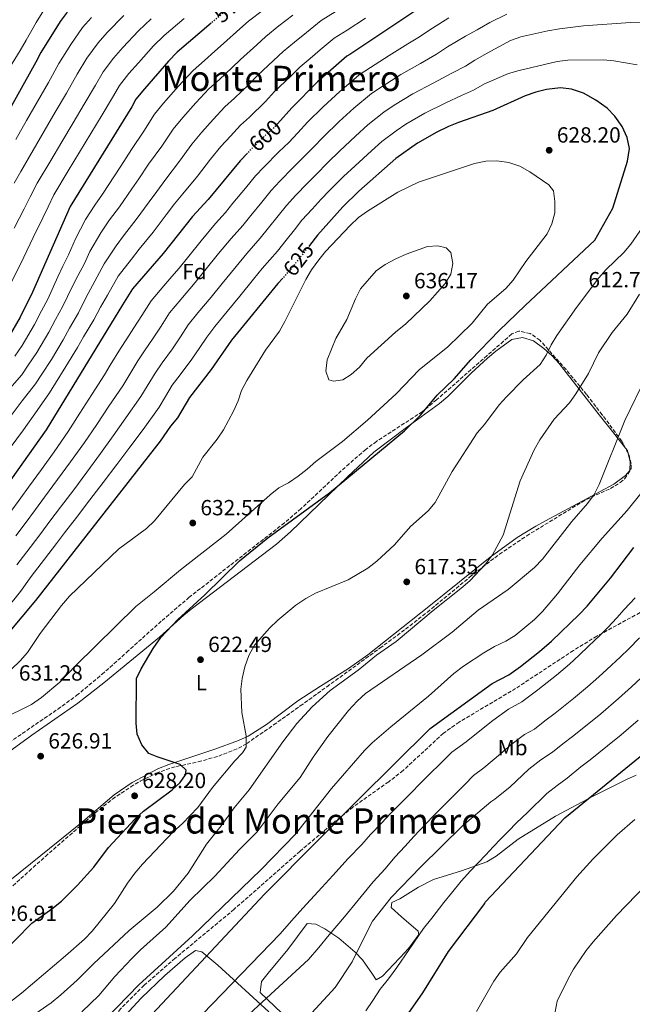
# Model space of a CAD drawing. Units: metres. Extents: x 583515 to 586960, y 4733564 to 4735919.
# Drawn here: x 584904 to 585183, y 4734712 to 4735161 of the extents above; entities that cross this region are included whole.
import ezdxf
from ezdxf.enums import TextEntityAlignment as Align

# ---------------------------------------------------------------- set-up
doc = ezdxf.new("R2010")
doc.units = ezdxf.units.M
doc.header["$MEASUREMENT"] = 0
doc.linetypes.add('DGN Style 3', pattern=[2.435890702152634, 1.739921930109024, -0.6959687720436097])
doc.linetypes.add('DGN Style 5', pattern=[1.217945351076317, 0.5219765790327072, -0.6959687720436097])
for name, color, linetype, lineweight in [('Cota de curva de nivel directora', 7, 'Continuous', 0), ('Cota de punto acotado terreno', 7, 'Continuous', 0), ('Curva de nivel directora', 30, 'Continuous', 30), ('Curva de nivel directora no vista', 30, 'DGN Style 5', 30), ('Curva de nivel intermedia', 30, 'Continuous', 0), ('Etiqueta de uso rústico', 92, 'Continuous', 0), ('Etiqueta de zona arbolada', 92, 'Continuous', 0), ('Línea de cambio de uso (parcela vista)', 92, 'Continuous', 0), ('Máximo embalsamiento', 142, 'Continuous', 0), ('Punto acotado terreno (símbolo)', 7, 'Continuous', 0), ('Texto de Área (paraje) menor', 7, 'Continuous', 0), ('Zona arbolada', 92, 'DGN Style 3', 0)]:
    doc.layers.add(name, color=color, linetype=linetype, lineweight=lineweight)
doc.styles.add('Style-Arial', font='arial.ttf')

# ---------------------------------------------------------------- blocks, each defined once
blk = doc.blocks.new('5PATER')
at = {"layer": 'Máximo embalsamiento', "linetype": 'Continuous', "lineweight": 0}
h = blk.add_hatch(color=51, dxfattribs=at)
edge = h.paths.add_edge_path()
edge.add_ellipse((0, 0), major_axis=(-0.1095731443231308, -0.1110710700762829), ratio=0.9994222409660317, start_angle=0, end_angle=360)

msp = doc.modelspace()

# ---------------------------------------------------------------- linework, layer by layer
at = {"layer": 'Curva de nivel directora', "color": 30, "linetype": 'Continuous', "lineweight": 30, "flags": 128}
for points, elevation in [([(585102.5300000004, 4735177.26), (585054.5499999999, 4735145.100000001), (585053.2600000004, 4735144.390000001), (585039.8499999992, 4735132.620000001), (585028.0399999986, 4735120.820000002), (585021.5799999988, 4735113.520000001)], 600.0000000000002), ([(584925.589999999, 4735164.390000002), (584922.3999999994, 4735160.230000001), (584913.51, 4735146.040000001), (584911.2399999991, 4735141.600000001), (584880.6199999994, 4735086.760000002)], 550.0000000000001), ([(584991.2899999999, 4735159.4), (584975.8099999991, 4735146.190000001), (584971.779999999, 4735142.04), (584960.829999999, 4735129.529999999), (584956.9599999997, 4735124.680000002), (584955.0699999988, 4735121.260000002), (584926.9599999991, 4735075.789999999), (584909.6900000002, 4735036.670000001), (584904.0599999997, 4735025.32), (584898.4299999992, 4735015.58)], 575.0000000000001), ([(584894.4500000007, 4734733.529999999), (584909.4299999987, 4734748.76), (584918.5799999996, 4734755.270000001), (584922.9699999995, 4734758.78), (584930.2599999983, 4734766.109999999), (584937.7300000004, 4734774.280000002), (584944.5199999987, 4734783.250000001), (584956.5599999996, 4734796.369999999), (584960.4299999988, 4734799.850000001), (584973.4599999998, 4734809.57), (584977.13, 4734812.970000002), (584979.5199999994, 4734816.36), (584979.9100000006, 4734818.53), (584977.1799999992, 4734821.199999999), (584966.6299999993, 4734824.600000001), (584962.8799999985, 4734826.180000001), (584959.7000000001, 4734830.060000002), (584957.5900000001, 4734835.04), (584957.0400000003, 4734840.010000001), (584957.1499999998, 4734860.350000001), (584959.3499999992, 4734864.840000002), (584964.7899999997, 4734874.07), (584968.3899999983, 4734879.039999999), (584976.0999999996, 4734887.37), (584988.4099999988, 4734898.580000003), (585004.2299999994, 4734914.02), (585017.150000001, 4734924.490000002), (585045.2499999994, 4734945.12), (585079.5100000004, 4734973.320000002), (585086.8499999985, 4734980.600000001), (585094.4399999991, 4734989.710000002), (585102.1900000006, 4734997.07), (585109.7900000003, 4735005.780000002), (585122.7000000007, 4735019.240000002), (585134.6299999999, 4735030.570000002), (585166.3600000005, 4735060.410000001), (585174.6399999995, 4735074.930000001), (585181.3600000008, 4735096.380000002), (585182.2100000001, 4735102.300000001), (585181.1999999998, 4735107.230000001), (585178.8499999985, 4735112.330000003), (585175.5699999994, 4735117.01), (585172.0299999989, 4735120.62), (585166.8700000001, 4735124.340000002), (585161.2899999989, 4735127.460000002), (585155.73, 4735129.300000002), (585150.77, 4735129.850000001), (585144.3199999994, 4735129.130000002), (585139.4600000001, 4735127.980000001), (585134.6199999986, 4735126.320000002), (585119.8499999986, 4735119.560000001), (585104.1899999989, 4735114.110000002), (585099.5599999998, 4735112.210000001), (585094.3000000004, 4735109.640000001), (585085.4800000004, 4735104.660000001), (585075.5400000005, 4735097.720000001), (585058.7199999986, 4735082.730000001), (585051.3800000005, 4735075.59), (585039.8, 4735062.680000001)], 625.0000000000001), ([(585007.8499999981, 4735100.109999999), (585004.5099999988, 4735096.570000002), (584989.9600000001, 4735078.970000002), (584982.7800000005, 4735071.130000001), (584969.3799999984, 4735054.279999999), (584955.3899999984, 4735038.26), (584950.7799999994, 4735030.850000001), (584916.0299999992, 4734973.890000002), (584883.2500000002, 4734927.86)], 600.0000000000001), ([(585039.8, 4735062.680000001), (585036.1199999988, 4735057.95)], 625.0000000000005), ([(585023.9599999993, 4735043.07), (585021.7699999989, 4735040.560000001), (585000.6299999985, 4735014.770000001), (584991.2699999998, 4735001.400000002), (584981.4500000007, 4734988.59), (584975.9199999986, 4734979.360000002), (584972.6799999998, 4734975.560000001), (584968.0199999994, 4734968.690000001), (584911.0899999995, 4734895.930000001), (584879.779999999, 4734858.750000001)], 625.0000000000001), ([(584964.4499999998, 4734707.130000002), (585015.5899999986, 4734761.9), (585017.6399999983, 4734763.99), (585058.5699999989, 4734805.230000001), (585091.3199999987, 4734837.600000001), (585119.5499999991, 4734858.030000002), (585127.1399999997, 4734862.070000002), (585132.4199999992, 4734865.840000001), (585141.1900000002, 4734872.730000001), (585146.55, 4734877.440000001), (585159.199999999, 4734889.590000002), (585162.9299999995, 4734893.430000001), (585173.4900000007, 4734906.220000002), (585184.1399999991, 4734920.220000001)], 600.0000000000001), ([(585081.1899999989, 4734707.350000001), (585087.9300000002, 4734716.990000002), (585099.6600000004, 4734735.740000002), (585116.1499999993, 4734757.730000001), (585116.4099999986, 4734758.260000002), (585152.7199999992, 4734796.86), (585195.269999998, 4734831.400000001)], 575.0000000000001)]:
    msp.add_lwpolyline(points, dxfattribs=dict(at, elevation=elevation))
at = {"layer": 'Curva de nivel directora no vista', "color": 30, "linetype": 'DGN Style 5', "lineweight": 30, "flags": 128}
for points, elevation in [([(585006.1499999993, 4735171.590000001), (585000.51, 4735167.270000001), (584991.2899999999, 4735159.4)], 575.0000000000005), ([(585021.5799999988, 4735113.520000001), (585020.5199999993, 4735112.310000001), (585011.9999999988, 4735104.510000001), (585007.8499999981, 4735100.109999999)], 600.0000000000005), ([(585036.1199999988, 4735057.95), (585029.5199999983, 4735049.480000001), (585023.9599999993, 4735043.07)], 625.0000000000005)]:
    msp.add_lwpolyline(points, dxfattribs=dict(at, elevation=elevation))
at = {"layer": 'Curva de nivel intermedia', "color": 30, "linetype": 'Continuous', "lineweight": 0, "flags": 128}
for points, elevation in [([(584915.7499999999, 4735166.510000001), (584911.5000000006, 4735159.730000001), (584906.8200000002, 4735151.600000001), (584904.1900000017, 4735146.899999999), (584896.8899999993, 4735135.06)], 545), ([(584901.6700000003, 4735007.430000001), (584905.0800000012, 4735012.369999998), (584910.62, 4735021.869999999), (584913.8699999999, 4735028.210000001), (584916.6900000008, 4735033.499999999), (584921.3300000011, 4735043.699999998), (584923.6500000011, 4735048.509999999), (584926.1800000013, 4735053.649999999), (584929.4100000011, 4735060.970000001), (584933.9599999997, 4735069.79), (584938.1700000009, 4735076.300000001), (584941.7200000003, 4735081.429999998), (584947.1800000009, 4735089.800000001), (584950.0900000011, 4735094.220000001), (584954.9800000016, 4735101.76), (584960.5800000008, 4735110.170000001), (584965.4700000013, 4735117.84), (584969.5700000006, 4735122.929999999), (584976.3800000013, 4735130.66), (584983.050000001, 4735137.849999999), (584988.3300000007, 4735142.410000001), (584992.9999999999, 4735146.640000001), (584996.8900000014, 4735150.189999999), (585004.3900000004, 4735156.800000001), (585008.3700000012, 4735160.34), (585015.1200000015, 4735165.580000001)], 580.0000000000001), ([(584898.36, 4734991.5), (584904.88, 4734998.960000001), (584907.8600000017, 4735003.310000001), (584911.7199999997, 4735009.149999999), (584917.1800000002, 4735018.409999999), (584920.2699999993, 4735024.23), (584923.6800000002, 4735030.34), (584927.8200000019, 4735039.050000002), (584930.4300000004, 4735044.09), (584933.4800000014, 4735049.800000001), (584935.9100000011, 4735055.289999999), (584940.9600000003, 4735063.789999999), (584944.9400000012, 4735069.609999998), (584949.4100000015, 4735075.619999999), (584955.0599999998, 4735083.849999999), (584958.2699999996, 4735088.449999999), (584962.7700000012, 4735095.029999999), (584968.7200000013, 4735103.330000001), (584973.9800000007, 4735111.02), (584978.3000000012, 4735116.34), (584984.2699999993, 4735123.05), (584990.2900000007, 4735129.519999998), (584995.1700000003, 4735133.779999998), (585000.7100000011, 4735139), (585004.6699999997, 4735142.849999999), (585012.0700000003, 4735149.57), (585016.2400000012, 4735153.41), (585022.2400000005, 4735158.17), (585028.5100000001, 4735163.130000001)], 585), ([(584899.0400000017, 4734979.249999999), (584905.1200000015, 4734987.05), (584911.2000000011, 4734994.869999998), (584914.0599999999, 4734999.199999998), (584918.3600000005, 4735005.929999998), (584923.7400000005, 4735014.949999999), (584926.6700000009, 4735020.260000001), (584930.6800000007, 4735027.17), (584934.2999999995, 4735034.4), (584937.2099999997, 4735039.680000001), (584942.400000002, 4735049.609999998), (584947.9600000009, 4735057.789999999), (584951.7100000015, 4735062.930000001), (584957.1100000017, 4735069.81), (584962.9400000012, 4735077.91), (584966.4400000013, 4735082.680000001), (584970.5700000019, 4735088.289999999), (584976.8600000017, 4735096.5), (584982.49, 4735104.189999999), (584987.0400000009, 4735109.75), (584992.1600000015, 4735115.430000001), (584997.5199999993, 4735121.179999999), (585002.0099999999, 4735125.15), (585008.4100000013, 4735131.349999999), (585012.4600000015, 4735135.509999999), (585019.7500000005, 4735142.350000001), (585024.1100000013, 4735146.480000001), (585029.3600000017, 4735150.75), (585034.790000001, 4735155.16), (585041.5099999999, 4735160.690000001), (585047.9400000006, 4735164.609999998)], 590.0000000000001), ([(585099.8300000003, 4735161.91), (585092.2400000019, 4735157.13), (585085.5900000001, 4735152.67), (585081.0900000005, 4735150.039999999), (585072.4699999995, 4735144.689999999), (585064.0600000006, 4735139.239999999), (585058.8799999995, 4735135.869999998), (585054.17, 4735131.730000001), (585049.9900000002, 4735128.28), (585042.4500000009, 4735121.189999999), (585035.3000000007, 4735114.209999999), (585030.8100000002, 4735109.390000001), (585026.6900000006, 4735104.969999999), (585022.1599999999, 4735100.680000001), (585015.2900000013, 4735093.789999999), (585011.5700000019, 4735089.789999999), (585006.9600000008, 4735084.17), (585001.2499999999, 4735077.220000001), (584997.8700000002, 4735073.070000002), (584993.2800000014, 4735067.970000001), (584986.6900000023, 4735060.149999999), (584980.4400000003, 4735052.34), (584976.6800000007, 4735047.659999999), (584973.3900000006, 4735043.890000001), (584969.7000000003, 4735039.59), (584963.8600000021, 4735032.739999999), (584959.5999999995, 4735025.989999999), (584956.0700000002, 4735020.37), (584952.770000001, 4735015.359999998), (584949.9400000012, 4735010.970000001), (584945.2600000009, 4735003.289999999), (584942.5899999997, 4734998.890000001), (584936.8400000009, 4734989.92), (584931.4400000006, 4734981.520000001), (584926.0400000005, 4734973.109999999), (584919.7100000004, 4734963.88), (584913.8299999997, 4734955.789999999), (584907.9600000001, 4734947.699999999), (584904.4100000006, 4734942.869999999), (584899.1500000014, 4734935.560000001)], 605.0000000000001), ([(584899.9900000016, 4735040.940000001), (584905.7600000007, 4735052.720000001), (584910.1100000005, 4735061.689999999), (584914.4600000001, 4735070.67), (584916.8400000005, 4735075.689999999), (584919.4300000012, 4735081.100000001), (584926.0600000006, 4735092.000000001), (584931.2500000007, 4735100.55), (584936.4299999997, 4735109.100000001), (584941.6100000008, 4735117.649999999), (584946.7600000006, 4735126.220000002), (584949.5099999999, 4735130.939999999), (584953.7900000003, 4735136.499999999), (584958.0800000018, 4735141.389999999), (584964.9800000018, 4735149.020000001), (584969.8400000011, 4735153.83), (584978.9400000006, 4735161.62)], 570.0000000000001), ([(585126.2099999998, 4735163.550000001), (585118.5000000007, 4735159.77), (585112.6600000003, 4735156.439999999), (585107.4400000012, 4735153.48), (585099.190000001, 4735148.56), (585094.2100000011, 4735145.210000001), (585086.8600000017, 4735141.05), (585077.9200000011, 4735135.929999999), (585069.4100000017, 4735130.59), (585064.500000001, 4735127.350000001), (585056.3800000006, 4735120.640000001), (585049.7900000013, 4735114.489999998), (585042.5600000005, 4735107.59), (585037.7900000006, 4735102.73), (585032.8600000021, 4735097.619999997), (585028.6300000009, 4735093.480000001), (585022.6500000017, 4735087.380000001), (585018.6300000006, 4735083.009999999), (585014.4000000017, 4735077.81), (585009.3500000001, 4735071.609999999), (585005.7800000006, 4735067.17), (585000.4000000005, 4735061.109999998), (584994.6700000018, 4735054.279999999), (584988.400000002, 4735046.49), (584983.9900000021, 4735041.05), (584977.4299999995, 4735033.380000001), (584972.3400000001, 4735027.23), (584968.4199999995, 4735021.140000001), (584964.8700000001, 4735015.630000001), (584960.8800000002, 4735009.890000002), (584957.8200000003, 4735005.380000001), (584953.6699999997, 4734998.539999999), (584950.9200000003, 4734993.999999999), (584944.6300000005, 4734984.619999998), (584939.0500000014, 4734976.34), (584933.4500000001, 4734968.069999998), (584927.1600000003, 4734959.180000001), (584921.2200000014, 4734951.140000001), (584915.2699999991, 4734943.100000001), (584911.0700000015, 4734937.51), (584906.3500000008, 4734931.05), (584902.1500000008, 4734925.449999998)], 609.9999999999999), ([(584902.1500000008, 4735106.279999999), (584907.0999999995, 4735114.96), (584912.0500000005, 4735123.65), (584917.0000000015, 4735132.33), (584921.8200000004, 4735141.09), (584927.1900000017, 4735149.730000001), (584932.640000001, 4735157.409999998), (584936.7400000005, 4735162.009999999)], 555.0000000000001), ([(584930.3000000007, 4735011.489999999), (584933.0600000012, 4735016.279999999), (584937.6800000013, 4735024.009999999), (584940.7900000005, 4735029.76), (584943.9900000012, 4735035.259999998), (584948.9000000019, 4735043.939999999), (584954.9700000006, 4735051.79), (584958.4800000018, 4735056.24), (584964.8000000007, 4735064.000000001), (584970.8300000012, 4735071.96), (584974.610000001, 4735076.909999998), (584978.3600000016, 4735081.560000001), (584985.0000000001, 4735089.66), (584991.0000000015, 4735097.359999998), (584995.7800000004, 4735103.159999998), (585000.0499999997, 4735107.819999999), (585004.7600000014, 4735112.84), (585008.8499999995, 4735116.519999999), (585016.1200000005, 4735123.699999998), (585020.2500000012, 4735128.17), (585027.4300000005, 4735135.119999999), (585031.9800000014, 4735139.55), (585036.4800000008, 4735143.329999999), (585041.0800000008, 4735147.189999999), (585047.3799999995, 4735152.539999999), (585053.3200000006, 4735156.249999999), (585061.7000000003, 4735161.699999998)], 595.0000000000001), ([(584934.6300000002, 4735143.470000001), (584939.6900000008, 4735150.439999999), (584943.8600000016, 4735155.140000001), (584951.3899999997, 4735162.980000001)], 560), ([(584946.7400000005, 4735143.470000001), (584950.9699999995, 4735148.27), (584958.1900000013, 4735156.000000001), (584963.8700000009, 4735161.479999999)], 565.0000000000001), ([(585150.2900000017, 4735156.820000002), (585144.9200000007, 4735155.96), (585132.5800000002, 4735153.26), (585127.930000001, 4735151.480000001), (585117.2699999993, 4735145.779999999), (585111.6299999999, 4735142.569999999), (585107.3200000004, 4735139.859999998), (585101.1600000003, 4735136.640000001), (585092.6399999997, 4735132.07), (585083.3800000015, 4735127.17), (585074.7699999994, 4735121.95), (585070.1300000014, 4735118.829999999), (585062.770000001, 4735113), (585057.1300000016, 4735107.789999999), (585049.8200000003, 4735100.970000001), (585044.7599999999, 4735096.06), (585039.0300000011, 4735090.279999999), (585035.0999999995, 4735086.27), (585030.0000000009, 4735080.970000001), (585025.6900000017, 4735076.23), (585021.8400000003, 4735071.449999998), (585017.4500000004, 4735065.999999999), (585013.6999999998, 4735061.279999998), (585007.5300000008, 4735054.26), (585002.6500000014, 4735048.42), (584996.3500000003, 4735040.649999999), (584991.3000000011, 4735034.439999998), (584985.160000001, 4735027.180000001), (584980.8100000013, 4735021.710000001), (584977.2500000007, 4735016.279999999), (584973.6699999999, 4735010.880000002), (584968.9800000006, 4735004.41), (584965.7000000017, 4734999.779999999), (584962.0700000017, 4734993.789999999), (584959.2500000009, 4734989.12), (584952.4300000012, 4734979.31), (584946.6500000011, 4734971.17), (584940.8700000009, 4734963.029999998), (584934.6200000013, 4734954.470000001), (584928.5999999997, 4734946.49), (584922.5800000004, 4734938.509999999), (584917.7300000001, 4734932.149999999), (584913.5599999992, 4734926.529999998), (584908.7000000001, 4734920.180000001), (584902.6800000007, 4734912.189999999)], 615), ([(585193.4500000009, 4735159.890000001), (585182.730000001, 4735159.710000001), (585161.2300000007, 4735158.140000001), (585150.2900000017, 4735156.820000002)], 615), ([(584901.3399999995, 4735065.890000001), (584905.9999999999, 4735074.689999999), (584908.7400000002, 4735080.159999998), (584911.9000000008, 4735086.399999999), (584918.0900000001, 4735096.76), (584923.2000000018, 4735105.349999999), (584928.3000000003, 4735113.949999998), (584933.4099999999, 4735122.539999997), (584938.4500000002, 4735131.17), (584942.0700000012, 4735137.199999998), (584946.7400000005, 4735143.470000001)], 565.0000000000001), ([(584901.4400000002, 4735086.46), (584904.3700000005, 4735091.699999999), (584910.1200000015, 4735101.519999998), (584915.1500000008, 4735110.159999999), (584920.1799999998, 4735118.800000001), (584925.2100000012, 4735127.439999999), (584930.1399999998, 4735136.13), (584934.6300000002, 4735143.470000001)], 560), ([(585185.7400000016, 4735140.439999999), (585175.1200000001, 4735142.240000002), (585170.1400000001, 4735142.649999999), (585154.1400000007, 4735142.55)], 620.0000000000001), ([(585154.1400000007, 4735142.55), (585149.1500000019, 4735141.960000002), (585131.8400000003, 4735137.849999999), (585127.0500000003, 4735136.42), (585116.0399999998, 4735131.789999999), (585111.0599999998, 4735128.83), (585105.6200000016, 4735126.4), (585098.410000001, 4735123.09), (585088.8399999999, 4735118.409999999), (585080.1200000005, 4735113.3), (585075.7500000007, 4735110.309999999), (585069.1500000001, 4735105.359999998), (585064.4699999997, 4735101.100000001), (585057.0800000002, 4735094.359999998), (585051.7400000005, 4735089.399999999), (585045.2100000014, 4735082.939999999), (585041.5700000003, 4735079.07), (585037.3500000003, 4735074.56), (585032.7400000013, 4735069.460000001), (585029.2900000003, 4735065.09), (585025.5500000007, 4735060.399999999), (585021.6100000001, 4735055.38), (585014.650000002, 4735047.409999999), (585010.6199999999, 4735042.55), (585004.3099999998, 4735034.8), (584998.6100000001, 4735027.829999999), (584992.9000000014, 4735020.970000001), (584989.2900000017, 4735016.190000001), (584986.0700000008, 4735011.429999999), (584982.4699999999, 4735006.140000001), (584977.0800000008, 4734998.939999999), (584973.5700000017, 4734994.189999999), (584970.4800000003, 4734989.050000001), (584967.5900000003, 4734984.24), (584960.2200000009, 4734973.999999999), (584954.2500000007, 4734965.99), (584948.2800000005, 4734957.98), (584942.0700000012, 4734949.77), (584935.9800000003, 4734941.84), (584929.8899999994, 4734933.910000001), (584924.3799999999, 4734926.789999999), (584920.7600000009, 4734922.009999999), (584915.2500000013, 4734914.9), (584909.1600000004, 4734906.970000001), (584904.2600000009, 4734900.15), (584898.1100000018, 4734892.300000001)], 620.0000000000001), ([(584895.4200000007, 4734841.689999999), (584909.3500000003, 4734848.539999999), (584913.9400000015, 4734851.770000001), (584922.1800000003, 4734858.750000001), (584929.5200000008, 4734866.380000002), (584956.9700000009, 4734893.279999999), (584965.3300000007, 4734899.909999999), (584977.2300000006, 4734910.01), (584998.1699999998, 4734926.189999999), (585018.1600000013, 4734944.26), (585022.1700000011, 4734947.34), (585026.5800000011, 4734949.699999998), (585031.0800000007, 4734952.680000001), (585035.170000001, 4734955.829999999), (585039.04, 4734959.439999999), (585051.1799999994, 4734968.509999999), (585062.5900000001, 4734978.25), (585075.7500000007, 4734990.210000001), (585086.4400000017, 4735001.349999999), (585099.1399999997, 4735011.619999999), (585110.3899999993, 4735022.46), (585117.4800000016, 4735031.220000001), (585125.7100000015, 4735038.380000001), (585129.0700000009, 4735042.08), (585134.9500000017, 4735050.71), (585144.6700000003, 4735063.319999998), (585146.8000000004, 4735067.839999998), (585148.0900000001, 4735072.859999998), (585148.1000000013, 4735077.98), (585147.5800000004, 4735082.949999998), (585145.4600000015, 4735085.640000001), (585136.7100000008, 4735091.550000002), (585132.1599999999, 4735094.210000001), (585127.0900000005, 4735095.839999998), (585121.6900000004, 4735096.599999999)], 630.0000000000001), ([(585121.6900000004, 4735096.599999999), (585116.6900000003, 4735096.520000001), (585111.4900000012, 4735095.349999999), (585085.9100000019, 4735086.939999998), (585076.5399999997, 4735082.310000001), (585062.6500000003, 4735073.619999998), (585058.6100000013, 4735070.680000001), (585054.6600000019, 4735067.119999998), (585043.5500000007, 4735055.300000001), (585040.37, 4735051.439999999), (585037.1600000003, 4735046.800000001), (585034.5099999993, 4735042.46), (585024.9200000004, 4735023.289999999), (585022.4600000017, 4735018.930000001), (585016.1699999997, 4735010.159999999), (585007.5199999996, 4734996.409999998), (585005.2100000005, 4734991.869999999), (585003.6500000004, 4734987.119999999), (585001.4900000013, 4734982.390000001), (584996.9600000005, 4734973.9), (584994.0800000017, 4734969.649999999), (584987.5700000006, 4734961.42), (584982.670000001, 4734952.470000001), (584979.1700000007, 4734948.899999999), (584965.410000001, 4734932.34), (584961.8300000002, 4734928.850000001), (584949.0200000004, 4734919.369999998), (584926.5800000014, 4734897.899999999), (584923.0499999998, 4734893.76), (584913.3300000012, 4734880.92), (584907.5500000011, 4734872.230000001), (584904.2000000007, 4734868.51), (584896.3500000006, 4734860.92)], 630.0000000000001), ([(584978.29, 4734794.23), (584985.2200000014, 4734801.519999999), (584991.9400000003, 4734810.59), (585002.1600000019, 4734822.769999999), (585005.5999999995, 4734826.4), (585007.2600000004, 4734829.109999999), (585007.2100000011, 4734834.230000001), (585005.270000001, 4734844.800000001), (585004.9100000011, 4734855.470000001), (585005.4000000006, 4734860.439999999), (585006.7000000015, 4734865.749999999), (585008.5600000012, 4734870.850000001), (585011.1000000003, 4734875.51), (585017.9100000008, 4734883.36), (585021.6500000004, 4734887.039999999), (585029.9400000006, 4734893.829999999), (585034.4900000015, 4734896.850000001), (585038.8600000013, 4734899.279999999), (585053.8000000012, 4734905.380000001), (585062.8100000012, 4734910.779999999), (585066.9000000015, 4734913.850000001), (585074.9800000017, 4734921.349999999), (585082.2599999995, 4734929.730000001), (585090.3300000008, 4734936.850000001), (585093.4600000001, 4734940.75), (585101.2100000016, 4734954.850000001), (585112.7000000004, 4734972.499999999), (585116.0300000008, 4734976.31), (585122.7000000007, 4734985.199999999), (585126.0900000014, 4734988.880000001), (585133.7100000011, 4734996.71), (585141.4600000005, 4735003.669999998), (585144.1699999997, 4735007.869999998), (585146.4200000004, 4735012.679999999), (585149.0700000013, 4735016.960000001), (585158.05, 4735029.720000001), (585168.2300000013, 4735043.260000001), (585171.5599999995, 4735046.98), (585179.7000000001, 4735054.74), (585182.8400000005, 4735058.619999998), (585192.1499999999, 4735071.970000002)], 620.0000000000001), ([(585094.7699999998, 4735057.890000001), (585090.0500000013, 4735057.439999998), (585080.3300000007, 4735054.069999999), (585075.5800000008, 4735051.850000001), (585070.7100000003, 4735049.289999999), (585066.6, 4735046.45), (585059.4299999994, 4735038.119999999), (585057.2099999998, 4735033.649999999), (585053.2300000013, 4735024.239999999), (585048.1300000006, 4735015.499999999), (585044.180000001, 4735005.74), (585043.62, 4735000.680000001), (585044.9400000009, 4734996.65), (585047.1000000001, 4734996.06), (585051.3499999992, 4734996.71), (585055.2300000017, 4734999.109999998), (585059.0400000005, 4735002.52), (585062.3000000016, 4735006.599999999), (585075.4700000013, 4735018.390000001), (585080.1500000019, 4735022.279999998), (585091.0700000006, 4735032.730000001), (585098.0399999999, 4735040.599999998), (585100.6500000006, 4735044.850000001), (585101.5900000016, 4735049.800000001), (585100.730000001, 4735054.720000001), (585098.5499999997, 4735056.850000001), (585094.7699999998, 4735057.890000001)], 635.0000000000001), ([(584930.1300000009, 4734722.639999999), (584937.6700000003, 4734730.189999999), (584953.900000002, 4734745.390000002), (584966.6500000015, 4734755.949999998), (584974.1799999997, 4734763.330000001), (584980.8100000013, 4734771.480000001), (584989.1799999999, 4734784.779999999), (584995.8099999995, 4734793.199999999), (585001.7599999995, 4734801.430000001), (585008.6200000015, 4734809.59), (585024.050000001, 4734831.52), (585030.3400000008, 4734839.859999998), (585037.3700000005, 4734847.430000001), (585045.5900000014, 4734854.859999999), (585058.380000001, 4734864.229999999), (585066.7400000007, 4734871.050000001), (585075.7999999998, 4734877.230000001), (585092.5700000004, 4734891.38), (585105.2300000004, 4734901.38), (585109.3299999998, 4734904.949999999), (585116.4900000013, 4734912.609999999), (585119.7600000014, 4734916.87), (585124.490000001, 4734925.789999999), (585132.360000001, 4734950.509999999), (585138.7600000005, 4734964.680000001), (585141.2800000017, 4734969.230000001), (585147.8200000018, 4734978.710000001), (585154.8300000014, 4734986.199999998), (585157.7900000007, 4734990.220000001), (585163.4300000002, 4734999.59), (585168.1200000017, 4735008.939999999), (585174.2999999998, 4735018.230000001), (585181.1200000015, 4735026.659999999), (585186.8000000012, 4735035.759999999)], 615), ([(584899.5400000003, 4734965.639999999), (584905.64, 4734973.920000001), (584911.8800000006, 4734982.600000001), (584917.52, 4734990.779999998), (584920.2500000015, 4734995.079999999), (584925.01, 4735002.71), (584930.3000000007, 4735011.489999999)], 595.0000000000001), ([(584932.2800000011, 4734708.279999998), (584940.0900000008, 4734715.779999999), (584947.2900000004, 4734724.409999999), (584955.1600000004, 4734732.59), (584959.100000001, 4734736.5), (584970.6600000014, 4734746.830000001), (584981.6699999997, 4734759.279999998), (584993.0199999999, 4734770.11), (585004.2300000016, 4734782.289999999), (585012.2600000004, 4734790.359999998), (585021.8499999993, 4734803.24), (585031.8800000009, 4734815.27), (585037.9200000003, 4734824.499999999), (585044.57, 4734833.859999999), (585054.0300000014, 4734845.769999999), (585058.000000001, 4734850.029999999), (585061.7100000015, 4734853.509999999), (585087.49, 4734871.180000001), (585101.280000001, 4734881.5), (585113.1900000023, 4734891.560000001), (585126.8500000014, 4734900.96), (585138.8099999996, 4734911.069999999), (585142.4800000021, 4734914.82), (585155.9500000012, 4734932.02), (585163.0099999999, 4734940.23), (585166.0600000009, 4734944.349999999), (585168.4200000013, 4734948.909999999), (585180.1500000015, 4734978.17), (585189.6599999999, 4734997.810000001)], 609.9999999999999), ([(584943.3400000008, 4734705.220000001), (584958.2300000016, 4734720.609999999), (584982.7500000015, 4734742.970000001), (585014.1400000001, 4734773.149999999), (585029.7500000007, 4734789.349999998), (585046.2400000019, 4734810.210000001), (585061.230000001, 4734827.469999999), (585064.8099999995, 4734830.970000001), (585073.2300000016, 4734838.33), (585090.5200000008, 4734852.26), (585102.1100000001, 4734862.689999999), (585106.4000000017, 4734866.039999999), (585115.8099999996, 4734872.15), (585120.5900000007, 4734874.92), (585125.7300000016, 4734877.42), (585129.9900000019, 4734880.029999999), (585138.8299999997, 4734887.260000001), (585142.5300000012, 4734890.990000002), (585149.3600000018, 4734898.970000001), (585159.5499999998, 4734912.31), (585169.6900000009, 4734924.439999998), (585181.0900000003, 4734937.060000001), (585187.4000000001, 4734944.859999998)], 605.0000000000001), ([(585184.7900000018, 4734897.140000001), (585179.8200000006, 4734891.9), (585176.4400000012, 4734888.080000001), (585172.4000000021, 4734883.670000001), (585168.6600000004, 4734879.940000001), (585163.5599999998, 4734875.099999999), (585159.180000001, 4734870.999999999), (585154.7700000011, 4734866.989999999), (585148.9300000005, 4734861.96), (585140.3600000008, 4734855.189999999), (585133.0300000017, 4734849.66), (585126.9600000009, 4734846.430000001), (585119.7999999993, 4734841.180000001), (585115.4600000009, 4734837.670000001), (585107.610000001, 4734831.52), (585101.1400000001, 4734826.83), (585097.0099999995, 4734822.699999999), (585089.9500000008, 4734815.619999998), (585086.4200000014, 4734812.08), (585082.8899999999, 4734808.539999999), (585079.3600000005, 4734804.999999999), (585072.9299999999, 4734798.539999999), (585069.1900000004, 4734794.529999999), (585064.0200000005, 4734789.130000002), (585060.0000000016, 4734784.690000001), (585053.7699999999, 4734778.21), (585046.8400000008, 4734770.480000001), (585040.150000001, 4734763.109999999), (585033.1600000015, 4734755.499999999), (585027.9800000003, 4734749.789999999), (585022.720000001, 4734743.849999999), (584987.2700000011, 4734707.21)], 595.0000000000001), ([(585186.7699999999, 4734878.869999999), (585181.8600000015, 4734873.909999999), (585178.1199999999, 4734870.289999999), (585171.8600000013, 4734864.499999999), (585168.2000000001, 4734861.100000001), (585162.9899999998, 4734856.550000001), (585156.670000001, 4734851.199999998), (585148.3000000002, 4734844.550000001), (585143.5800000017, 4734841.029999998), (585138.9200000013, 4734837.239999999), (585134.3700000006, 4734834.83), (585128.0300000015, 4734830.100000001), (585123.4100000014, 4734826.01), (585115.8099999996, 4734819.579999999), (585110.9500000003, 4734816.060000001), (585107.0000000007, 4734812.050000001), (585099.9900000012, 4734804.919999998), (585092.9800000016, 4734797.789999999), (585089.4800000014, 4734794.220000001), (585083.7400000015, 4734788.34), (585079.8000000009, 4734783.829999999), (585075.1800000007, 4734778.779999998)], 590.0000000000001), ([(585187.5900000002, 4734860.63), (585183.16, 4734856.560000001), (585177.2200000011, 4734851.199999998), (585169.0700000017, 4734844.220000001), (585164.4100000013, 4734840.439999999), (585156.2400000017, 4734833.909999998), (585151.8000000005, 4734830.509999999), (585147.1400000001, 4734826.720000001), (585141.7800000003, 4734823.220000001), (585136.2600000015, 4734819.020000001), (585127.6800000007, 4734810.989999999), (585120.7600000005, 4734805.289999999), (585118.920000001, 4734804.099999998), (585106.0000000016, 4734793.119999999), (585086.9300000012, 4734774.48), (585073.510000001, 4734760.51), (585064.9300000002, 4734749.58), (585060.9400000004, 4734741.940000001), (585055.6200000006, 4734731.039999999)], 585), ([(585186.2400000001, 4734841.300000001), (585178.3600000012, 4734834.720000001), (585172.1500000019, 4734829.680000001), (585164.1900000002, 4734823.260000001), (585160.0199999993, 4734819.99), (585153.8099999999, 4734814.939999999), (585149.190000002, 4734811.619999999), (585144.4900000015, 4734807.939999999), (585135.7400000007, 4734799.189999999), (585130.5700000008, 4734794.519999998), (585126.9699999999, 4734790.759999999), (585123.520000001, 4734787.140000001), (585120.070000002, 4734783.519999999)], 580.0000000000001), ([(584895.9100000003, 4734709.939999999), (584904.7400000015, 4734716.749999999), (584924.8700000015, 4734733.890000002), (584933.5400000018, 4734741.48), (584936.9600000016, 4734745.140000001), (584947.220000001, 4734757.710000002), (584953.0599999994, 4734767.01), (584956.5000000015, 4734771.480000001), (584959.9800000017, 4734775.589999998), (584974.0000000007, 4734790.41), (584978.29, 4734794.23)], 620.0000000000001), ([(585184.6100000007, 4734796.05), (585176.5400000017, 4734789.029999998), (585165.4999999999, 4734777.88), (585158.1300000005, 4734769.859999999), (585135.5900000009, 4734742.119999999)], 570.0000000000001), ([(585120.070000002, 4734783.519999999), (585116.6200000009, 4734779.909999999), (585109.7099999997, 4734772.67), (585105.3500000011, 4734767.929999999), (585101.0400000018, 4734762.430000001), (585097.5000000012, 4734758.08), (585091.9900000015, 4734750.970000001), (585088.1900000017, 4734746.350000001), (585081.6400000004, 4734736.720000001), (585075.99, 4734728.52), (585072.1800000012, 4734723.380000001), (585068.4800000018, 4734718.679999999), (585065.1400000004, 4734713.430000001), (585061.8900000004, 4734708.740000002)], 580.0000000000001), ([(585075.1800000007, 4734778.779999998), (585070.6700000003, 4734773.449999999), (585065.2400000008, 4734767.59), (585058.4400000015, 4734759.23), (585052.0900000012, 4734751.58), (585045.1700000011, 4734743.470000001), (585040.37, 4734737.67), (585035.7800000012, 4734732.15), (585008.8000000003, 4734707.399999999)], 590.0000000000001), ([(585189.9100000003, 4734766.34), (585176.2100000009, 4734752.180000001), (585165.6400000007, 4734740.220000001), (585162.4800000002, 4734736.249999999), (585156.7000000001, 4734727.689999999), (585154.2200000011, 4734723.350000001), (585149.1699999997, 4734713.100000001), (585148.24, 4734708.189999999)], 565.0000000000001), ([(585135.5900000009, 4734742.119999999), (585130.610000001, 4734734.720000001), (585123.2300000004, 4734726.359999998), (585120.3499999993, 4734722.279999999), (585112.3300000017, 4734708.380000001)], 570.0000000000001), ([(585055.6200000006, 4734731.039999999), (585047.8700000013, 4734719.289999999), (585024.9299999994, 4734694.429999999)], 585), ([(584909.3200000013, 4734706.11), (584918.2300000008, 4734712.34), (584922.6400000008, 4734715.949999999), (584930.1300000009, 4734722.639999999)], 615)]:
    msp.add_lwpolyline(points, dxfattribs=dict(at, elevation=elevation))
at = {"layer": 'Línea de cambio de uso (parcela vista)', "color": 92, "linetype": 'Continuous', "lineweight": 0, "extrusion": (0.09757528550709019, -0.07333715261918412, 0.9925224056432783), "elevation": -289545.4060280622, "flags": 128}
msp.add_lwpolyline([(4136657.283685118, 2359356.83420863), (4136656.932073374, 2359355.542248429), (4136656.367587366, 2359354.817210522)], dxfattribs=at)
at = {"layer": 'Línea de cambio de uso (parcela vista)', "color": 92, "linetype": 'Continuous', "lineweight": 0}
for points in [[(584886.3799999999, 4734817.800000001, 627.25), (584909.4299999997, 4734834.49, 627.25), (584930.5099999999, 4734849.180000001, 627.5099999999948), (584942.3600000005, 4734858.369999999, 627.0200000000041), (584967.75, 4734879.180000001, 625.9700000000012), (584978.7800000003, 4734889.24, 624.3999999999943), (584982.1100000005, 4734892, 624.1600000000036), (585021.1600000003, 4734921.600000001, 624.3800000000047), (585027.4500000002, 4734927.24, 624.5), (585053.4800000004, 4734952.4, 625.0599999999977), (585065.4900000002, 4734963.609999999, 625.25), (585080.3799999999, 4734974.960000001, 625.4499999999971), (585095.5800000001, 4734985.810000001, 624.679999999993), (585099.3700000001, 4734989.050000001, 624.5200000000041), (585109.9500000002, 4734999.680000001, 624.070000000007), (585117.3700000001, 4735006.600000001, 623.779999999999), (585121.1500000004, 4735009.779999999, 623.6699999999983), (585128.54, 4735015.109999999, 623.3899999999994), (585133.3899999997, 4735016.029999999, 622.4600000000064), (585138.4100000003, 4735014.5, 621.2400000000052), (585143.1500000004, 4735010.970000001, 620.1199999999953), (585146.7999999998, 4735007.710000001, 619.2400000000052), (585150.0899999999, 4735004.189999999, 618.3399999999965), (585168.3899999997, 4734980.77, 611.5599999999977), (585174.5199999996, 4734973.109999999, 610.029999999999), (585180.4162, 4734965.4915, 608.8877000000066)], [(585181.4660999998, 4734963.556399999, 608.641499999998), (585182.5899999999, 4734959.350000001, 608.2200000000012), (585182.3099999996, 4734955.230000001, 607.9600000000064), (585180.3499999996, 4734953.07, 607.9600000000064), (585175.1200000001, 4734949.07, 608.2200000000012), (585143.8499999996, 4734932.300000001, 613.6199999999953), (585139.5099999999, 4734929.91, 614.25), (585130.9800000004, 4734924.720000001, 614.9700000000012), (585118.6500000004, 4734915.76, 615.3999999999943), (585090.5700000003, 4734893.25, 616.4499999999971), (585062.79, 4734871.220000001, 615.3300000000017), (585053.9900000002, 4734864.970000001, 615.070000000007), (585041.2599999999, 4734856.9, 615.4199999999983), (585030.9199999999, 4734850.180000001, 616.4499999999971), (585016.54, 4734839.34, 618.5099999999948), (585008.1500000004, 4734834.130000001, 620.279999999999), (585003.7000000002, 4734832.01, 621.1300000000047), (584992.9500000002, 4734828.109999999, 622.5099999999948), (584971.9500000002, 4734821.119999999, 625.1900000000023), (584967.3300000001, 4734819.279999999, 625.5800000000017), (584955.2999999998, 4734812.9, 626.2200000000012), (584947.0300000003, 4734807.32, 626.6699999999983), (584931.7199999997, 4734794.210000001, 626.7400000000052), (584899.4100000003, 4734768.119999999, 625.8099999999977)], [(585026.9299999997, 4734704.390000001, 585.570000000007), (585013.6299999999, 4734717.100000001, 589.679999999993), (585014.2400000002, 4734722.039999999, 590.7100000000064), (585017.3700000001, 4734725.949999999, 591.029999999999), (585026.2800000003, 4734736.65, 590.1999999999971), (585035.0499999998, 4734748.59, 590.7100000000064), (585039, 4734748.300000001, 590.1999999999971), (585043.1900000004, 4734746.109999999, 588.6699999999983), (585049.5999999996, 4734741.82, 586.0800000000017), (585056.9900000002, 4734735.460000001, 583.6699999999983), (585060.3600000005, 4734731.970000001, 582.5200000000041), (585064.9100000003, 4734725.51, 580.9400000000023), (585066.5800000001, 4734722.9, 579.3899999999994), (585069.5300000003, 4734724.57, 579.3899999999994), (585079.7999999998, 4734735.470000001, 578.9100000000036), (585081.9000000004, 4734737.859999999, 578.8800000000047), (585086.1299999999, 4734743.5, 579.9100000000036), (585085.7800000003, 4734745.140000001, 579.9100000000036), (585078.1699999999, 4734751.539999999, 581.0200000000041), (585073.4900000002, 4734755.890000001, 582.4799999999959), (585073.7999999998, 4734758.189999999, 582.4799999999959), (585077.4100000003, 4734759.880000001, 581.9700000000012), (585085.9400000004, 4734765.09, 581.7599999999948), (585092.79, 4734768.59, 581.4499999999971), (585105.5899999999, 4734772.67, 579.3899999999994), (585117.0700000003, 4734776.730000001, 578.3699999999953), (585121.4100000003, 4734779.27, 578.1999999999971), (585131.4600000001, 4734787.08, 577.8500000000058), (585148.4600000001, 4734797.539999999, 576.5899999999965), (585165.6900000004, 4734806.689999999, 575.4600000000064), (585180.9000000004, 4734814.24, 574.7599999999948), (585185.3200000003, 4734816.310000001, 574.9799999999959)], [(584950.2400000002, 4734704.59, 602.0099999999948), (584959.4199999999, 4734714.529999999, 602.2400000000052), (584970.2199999997, 4734724.850000001, 602.5099999999948), (584979.4100000003, 4734732.869999999, 602.5399999999936), (584984.1399999997, 4734736.230000001, 602.029999999999), (584987.1100000005, 4734735.600000001, 600.4900000000052), (584994.4100000003, 4734729.529999999, 597.320000000007), (585017.6699999999, 4734708.25, 588.1399999999994)]]:
    msp.add_polyline3d(points, dxfattribs=at)
at = {"layer": 'Zona arbolada', "color": 92, "linetype": 'DGN Style 3', "lineweight": 0, "extrusion": (0.1085431131742056, -0.2000588421016138, 0.973752972924557), "elevation": -883158.5174508704, "flags": 128}
msp.add_lwpolyline([(2772397.975012176, 3781026.064941048), (2772397.975012176, 3781028.325851303)], dxfattribs=at)
at = {"layer": 'Zona arbolada', "color": 92, "linetype": 'DGN Style 3', "lineweight": 0}
for points in [[(584900.8399999999, 4734765.77, 629.779999999999), (584908.2100000001, 4734772.49, 630.2400000000052), (584915.6399999997, 4734779.16, 630.2400000000052), (584938.3700000001, 4734799.07, 629.2700000000041), (584946.2400000002, 4734805.34, 629.029999999999), (584954.5800000001, 4734810.939999999, 628.7400000000052), (584958.9100000003, 4734813.460000001, 628.570000000007), (584966.1799999997, 4734817.119999999, 628.2400000000052), (584970.8099999996, 4734818.890000001, 627.9400000000023), (584975.6200000001, 4734820.230000001, 627.4799999999959), (584985.4100000003, 4734822.350000001, 626.1999999999971), (584994.7400000002, 4734824.980000001, 624.6399999999994), (585003.75, 4734828.550000001, 622.0399999999936), (585007.5300000003, 4734830.699999999, 621.0399999999936), (585019.7800000003, 4734839.17, 619.0599999999977), (585031.9699999997, 4734847.850000001, 618.0500000000029), (585044.0700000003, 4734856.600000001, 618.029999999999), (585068.3200000003, 4734874.24, 618.9600000000064), (585078.1299999999, 4734881.449999999, 618.9799999999959), (585089.9600000001, 4734890.65, 618.6399999999994), (585109.2199999997, 4734906.550000001, 617.7899999999936), (585122.8799999999, 4734917.119999999, 616.929999999993), (585135.3099999996, 4734925.51, 615.9100000000036), (585160.5099999999, 4734940.869999999, 613.320000000007), (585164.7999999998, 4734943.130000001, 612.7400000000052), (585173.5599999996, 4734947.07, 611.25), (585177.9199999999, 4734949.77, 610.5500000000029), (585180.1500000004, 4734951.600000001, 610.2400000000052), (585182.9400000004, 4734956.16, 610.029999999999), (585183.0499999998, 4734958.550000001, 610.2400000000052), (585181.7300000004, 4734963.07, 611.3099999999977), (585178.6699999999, 4734968.710000001, 612.8099999999977), (585169.7800000003, 4734980.730000001, 614.4799999999959), (585162.5999999996, 4734989.930000001, 616.1999999999971), (585153.3200000003, 4735001.32, 618.8899999999994), (585141.3399999999, 4735014.76, 622.5800000000017), (585136.9199999999, 4735017.83, 623.8800000000047), (585131.7199999997, 4735018.890000001, 625.3399999999965), (585128.4699999997, 4735017.59, 626.179999999993), (585124.7300000004, 4735014.310000001, 626.9499999999971), (585117.25, 4735007.74, 627.6999999999971), (585094.1500000004, 4734987.52, 628.1300000000047), (585087.6900000004, 4734982.16, 628.4700000000012), (585066.7199999997, 4734968.57, 630.0599999999977), (585061.8300000001, 4734964.91, 630.3000000000029), (585054.2599999999, 4734958.390000001, 630.3300000000017), (585032.3099999996, 4734937.91, 629.2700000000041), (585024.75, 4734931.380000001, 629.2700000000041), (584981.3300000001, 4734897.460000001, 631.7899999999936), (584968.4900000002, 4734886.52, 632.2400000000052), (584953.6299999999, 4734873.109999999, 632.6000000000058), (584942.4500000002, 4734863.100000001, 632.5899999999965), (584930.6200000001, 4734853.189999999, 632.1699999999983), (584922.5999999996, 4734847.279999999, 631.6900000000023), (584897.8799999999, 4734830.33, 629.8699999999953)], [(585180.4162, 4734965.4915, 611.953999999998), (585178.6699999999, 4734968.710000001, 612.8099999999977), (585169.7800000003, 4734980.730000001, 614.4799999999959), (585162.5999999996, 4734989.930000001, 616.1999999999971), (585153.3200000003, 4735001.32, 618.8899999999994), (585141.3399999999, 4735014.76, 622.5800000000017), (585136.9199999999, 4735017.83, 623.8800000000047), (585131.7199999997, 4735018.890000001, 625.3399999999965), (585128.4699999997, 4735017.59, 626.179999999993), (585124.7300000004, 4735014.310000001, 626.9499999999971), (585117.25, 4735007.74, 627.6999999999971), (585094.1500000004, 4734987.52, 628.1300000000047), (585087.6900000004, 4734982.16, 628.4700000000012), (585066.7199999997, 4734968.57, 630.0599999999977), (585061.8300000001, 4734964.91, 630.3000000000029), (585054.2599999999, 4734958.390000001, 630.3300000000017), (585032.3099999996, 4734937.91, 629.2700000000041), (585024.75, 4734931.380000001, 629.2700000000041), (584981.3300000001, 4734897.460000001, 631.7899999999936), (584968.4900000002, 4734886.52, 632.2400000000052), (584953.6299999999, 4734873.109999999, 632.6000000000058)], [(584900.8399999999, 4734765.77, 629.779999999999), (584908.2100000001, 4734772.49, 630.2400000000052), (584915.6399999997, 4734779.16, 630.2400000000052), (584938.3700000001, 4734799.07, 629.2700000000041), (584946.2400000002, 4734805.34, 629.029999999999), (584954.5800000001, 4734810.939999999, 628.7400000000052), (584958.9100000003, 4734813.460000001, 628.570000000007), (584966.1799999997, 4734817.119999999, 628.2400000000052), (584970.8099999996, 4734818.890000001, 627.9400000000023), (584975.6200000001, 4734820.230000001, 627.4799999999959), (584985.4100000003, 4734822.350000001, 626.1999999999971), (584994.7400000002, 4734824.980000001, 624.6399999999994), (585003.75, 4734828.550000001, 622.0399999999936), (585007.5300000003, 4734830.699999999, 621.0399999999936), (585019.7800000003, 4734839.17, 619.0599999999977), (585031.9699999997, 4734847.850000001, 618.0500000000029), (585044.0700000003, 4734856.600000001, 618.029999999999), (585068.3200000003, 4734874.24, 618.9600000000064), (585078.1299999999, 4734881.449999999, 618.9799999999959), (585089.9600000001, 4734890.65, 618.6399999999994), (585109.2199999997, 4734906.550000001, 617.7899999999936), (585122.8799999999, 4734917.119999999, 616.929999999993), (585135.3099999996, 4734925.51, 615.9100000000036), (585160.5099999999, 4734940.869999999, 613.320000000007), (585164.7999999998, 4734943.130000001, 612.7400000000052), (585173.5599999996, 4734947.07, 611.25), (585177.9199999999, 4734949.77, 610.5500000000029), (585180.1500000004, 4734951.600000001, 610.2400000000052), (585182.9400000004, 4734956.16, 610.029999999999), (585183.0499999998, 4734958.550000001, 610.2400000000052), (585181.7300000004, 4734963.07, 611.3099999999977), (585181.4660999998, 4734963.556399999, 611.439400000003)], [(585189.1500000004, 4734891.609999999, 599.4400000000023), (585167.3099999996, 4734879.67, 602.070000000007), (585156.6100000005, 4734873.17, 602.6900000000023), (585130.2400000002, 4734855.789999999, 603.0399999999936), (585104.4600000001, 4734840.470000001, 603.9600000000064), (585097.2699999996, 4734835.4, 604.1900000000023), (585078.9299999997, 4734818.369999999, 604.75), (585072.3099999996, 4734813.26, 605), (585056.0199999996, 4734801.689999999, 605.9100000000036), (585047.9400000004, 4734795.199999999, 606.25), (585031.8799999999, 4734781.560000001, 606.6399999999994), (585001.7999999998, 4734755.07, 608.8999999999943), (584974.8899999997, 4734732.710000001, 610.1300000000047), (584960.6900000004, 4734720.380000001, 610.4600000000064), (584950.0800000001, 4734709.779999999, 610.2100000000064), (584943.6200000001, 4734701.99, 609.7200000000012), (584941.3600000005, 4734697.600000001, 609.320000000007), (584939.0800000001, 4734687.810000001, 608.1600000000036), (584937.8700000001, 4734684.16, 607.6699999999983), (584935.9299999997, 4734679.560000001, 606.7400000000052), (584933.0199999996, 4734675.550000001, 606.1199999999953), (584929.3717, 4734673.030300001, 606.1199999999953)], [(585189.1500000004, 4734891.609999999, 599.4400000000023), (585167.3099999996, 4734879.67, 602.070000000007), (585156.6100000005, 4734873.17, 602.6900000000023), (585130.2400000002, 4734855.789999999, 603.0399999999936), (585104.4600000001, 4734840.470000001, 603.9600000000064), (585097.2699999996, 4734835.4, 604.1900000000023), (585078.9299999997, 4734818.369999999, 604.75), (585072.3099999996, 4734813.26, 605), (585056.0199999996, 4734801.689999999, 605.9100000000036), (585047.9400000004, 4734795.199999999, 606.25), (585031.8799999999, 4734781.560000001, 606.6399999999994), (585001.7999999998, 4734755.07, 608.8999999999943), (584974.8899999997, 4734732.710000001, 610.1300000000047), (584960.6900000004, 4734720.380000001, 610.4600000000064), (584950.0800000001, 4734709.779999999, 610.2100000000064)], [(584953.6299999999, 4734873.109999999, 632.6000000000058), (584942.4500000002, 4734863.100000001, 632.5899999999965), (584930.6200000001, 4734853.189999999, 632.1699999999983), (584922.5999999996, 4734847.279999999, 631.6900000000023), (584897.8799999999, 4734830.33, 629.8699999999953), (584888.75, 4734823.26, 629.2700000000041), (584877.4000000004, 4734813.390000001, 628.75), (584870.1200000001, 4734806.52, 628.4799999999959), (584863.1399999997, 4734799.380000001, 628.1499999999943), (584857.1200000001, 4734792.66, 627.7299999999959), (584847.4600000001, 4734781.25, 626.5399999999936), (584820.0300000003, 4734748.5, 622.070000000007), (584781.9500000002, 4734704.34, 618.4700000000012), (584775.6699999999, 4734696.560000001, 617.429999999993), (584765.7000000002, 4734682.449999999, 615.3800000000047), (584766.5427000001, 4734678.217700001, 615.1149000000005)]]:
    msp.add_polyline3d(points, dxfattribs=at)

# ---------------------------------------------------------------- block references
at = {"layer": 'Punto acotado terreno (símbolo)', "color": 7, "linetype": 'Continuous', "lineweight": 0, "xscale": 10, "yscale": 10, "zscale": 10}
for p in [(585145.5599999976, 4735101.430000001, 628.1999999999977), (585080.3700000008, 4735034.930000001, 636.1699999999987), (584982.899999999, 4734931.34, 632.5700000000074), (585080.5599999985, 4734904.470000002, 617.3399999999965), (584986.4299999984, 4734868.960000001, 622.4900000000052), (584913.480000001, 4734824.930000001, 626.910000000004), (584956.3599999985, 4734806.840000001, 628.1999999999977)]:
    msp.add_blockref('5PATER', p, dxfattribs=at)

# ---------------------------------------------------------------- texts
at = {"layer": 'Cota de curva de nivel directora', "color": 7, "linetype": 'Continuous', "lineweight": 0, "style": 'Style-Arial'}
for s, rotation, p in [('575', 40.48837, (585000.0375531897, 4735166.863981264, 575)), ('600', 42.51288, (585015.965936307, 4735108.135699183, 600)), ('625', 52.08806, (585031.1842917481, 4735051.611378442, 625))]:
    msp.add_text(s, height=7.000000000000002, rotation=rotation, dxfattribs=at).set_placement(p, align=Align.MIDDLE_CENTER)
at = {"layer": 'Cota de punto acotado terreno', "color": 7, "linetype": 'Continuous', "lineweight": 0, "style": 'Style-Arial'}
for s, p in [('628.20', (585149.0599999983, 4735104.930000001, 628.1999999999971)), ('636.17', (585083.8700000013, 4735038.430000001, 636.1699999999983)), ('612.72', (585163.4699999985, 4735038.87, 612.7100000000064)), ('632.57', (584986.3999999977, 4734934.84, 632.570000000007)), ('617.35', (585084.0599999992, 4734907.970000001, 617.3399999999965)), ('622.49', (584989.9299999991, 4734872.460000001, 622.4900000000052)), ('631.28', (584903.5500000005, 4734859.420000001, 631.279999999999)), ('626.91', (584916.9799999994, 4734828.430000001, 626.9100000000036)), ('628.20', (584959.8599999992, 4734810.340000001, 628.1999999999971)), ('626.91', (584891.7899999989, 4734749.730000001, 626.9100000000036))]:
    msp.add_text(s, height=7.000000000000002, dxfattribs=at).set_placement(p)
at = {"layer": 'Etiqueta de uso rústico', "color": 92, "linetype": 'Continuous', "lineweight": 0, "style": 'Style-Arial'}
for s, p in [('L', (584986.8514203802, 4734858.53001, 622.679999999993)), ('Mb', (585128.8802462425, 4734828.84001, 589.8000000000029))]:
    msp.add_text(s, height=7.000000000000002, dxfattribs=at).set_placement(p, align=Align.MIDDLE_CENTER)
at = {"layer": 'Etiqueta de zona arbolada', "color": 92, "linetype": 'Continuous', "lineweight": 0, "style": 'Style-Arial'}
msp.add_text('Fd', height=7.000000000000002, dxfattribs=at).set_placement((584983.6874413659, 4735046.09001, 607.7200000000012), align=Align.MIDDLE_CENTER)
at = {"layer": 'Texto de Área (paraje) menor', "color": 7, "linetype": 'Continuous', "lineweight": 0, "style": 'Style-Arial'}
for s, p in [('Monte Primero', (585023.2450216622, 4735134.220010001, 586.4900000000052)), ('Piezas del Monte Primero', (585022.1726064355, 4734795.370010001, 621.4600000000064))]:
    msp.add_text(s, height=11.5, dxfattribs=at).set_placement(p, align=Align.MIDDLE_CENTER)

doc.saveas('drawing.dxf')
